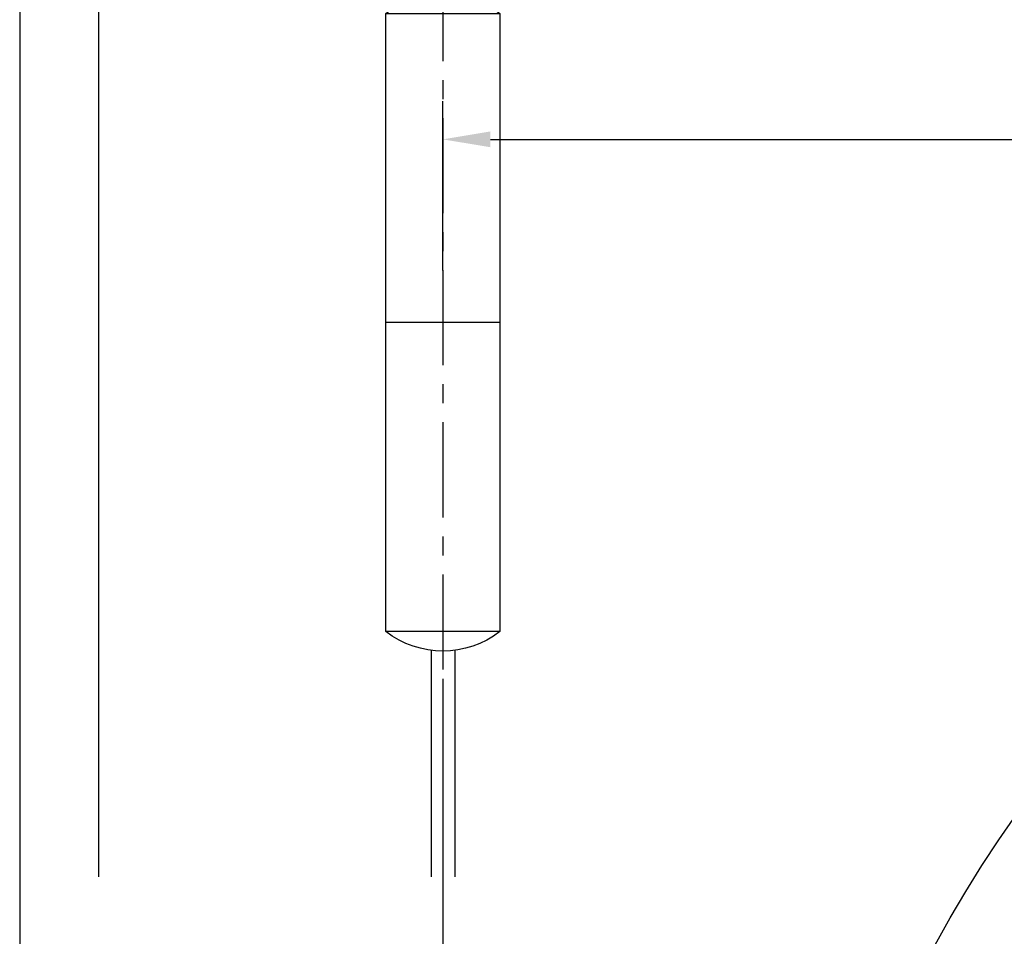
# Model space of a CAD drawing. Units: millimetres. Extents: x 0 to 2700, y 0 to 7994.
# Drawn here: x 0 to 207, y 5728 to 5921 of the extents above; entities that cross this region are included whole.
import ezdxf

# ---------------------------------------------------------------- set-up
doc = ezdxf.new("R2010")
doc.units = ezdxf.units.MM
doc.linetypes.add('MITTEX2', pattern=[4, 2.5, -0.5, 0.5, -0.5])
for name, color, linetype in [('02_BEMASSUNG', 4, 'Continuous'), ('03_MITTELLINIE', 1, 'MITTEX2'), ('09_BAU-VORGABE', 7, 'Continuous'), ('4', 7, 'Continuous'), ('Mass', 7, 'Continuous')]:
    doc.layers.add(name, color=color, linetype=linetype)
doc.layers.add('AF', color=210, linetype='Continuous', plot=False)
doc.styles.add('Bemassungstext (DORMA)', font='isocpeur.ttf')
doc.dimstyles.new('DORMA_M', dxfattribs={"dimtxt": 3.5, "dimasz": 2.5, "dimexe": 2, "dimexo": 0, "dimgap": 1.5, "dimtad": 1, "dimdec": 8, "dimtxsty": 'Bemassungstext (DORMA)', "dimcen": 0.1, "dimclrt": 256, "dimadec": 8, "dimazin": 2, "dimtfac": 1, "dimtdec": 8, "dimtmove": 0, "dimatfit": 3, "dimfxl": 1, "dimtolj": 1, "dimarcsym": 0})

# ---------------------------------------------------------------- blocks, each defined once
blk = doc.blocks.new('BAND')
at = {"layer": '03_MITTELLINIE', "ltscale": 8}
blk.add_line((0, 10), (0, -140), dxfattribs=at)
at = {"layer": '09_BAU-VORGABE', "ltscale": 10}
blk.add_line((-12, -65), (12, -65), dxfattribs=at)
blk.add_lwpolyline([(12, 0), (-12, 0), (-12, -130), (12, -130)], close=True, dxfattribs=at)
for centre, start, end in [((0, -15.39538), 52.065211, 127.93479), ((0, -114.60462), 232.06521, 307.93479)]:
    blk.add_arc(centre, 19.51968, start, end, dxfattribs=at)
blk = doc.blocks.new('Tür Frontansicht BS GS CPD 2flg.')
at = {"layer": '4', "color": 254, "linetype": 'Continuous'}
for p, q in [((18.5, 481.71), (18.5, 0)), ((18.5, 481.71), (18.5, 0)), ((88.5, 47.65), (88.5, 0)), ((93.5, 47.65), (93.5, 0))]:
    blk.add_line(p, q, dxfattribs=at)
at = {"layer": '09_BAU-VORGABE', "xscale": -1}
blk.add_blockref('BAND', (91, 181.61), dxfattribs=at)
blk = doc.blocks.new('*U428')
at = {"layer": 'Mass'}
blk.add_circle((122.82, -281.02), 178.32, dxfattribs=at)
blk = doc.blocks.new('*D498')
at = {"layer": '02_BEMASSUNG', "color": 0, "lineweight": -2, "transparency": 16777216}
for p, q in [((934.05, 5916.1), (934.05, 5887.5)), ((89.06, 5867.9), (89.06, 5903.5)), ((99.06, 5895.5), (924.05, 5895.5))]:
    blk.add_line(p, q, dxfattribs=at)
at = {"layer": '02_BEMASSUNG', "color": 0, "transparency": 16777216}
for points in [[(99.06, 5897.17), (99.06, 5893.84), (89.06, 5895.5)], [(924.05, 5897.17), (924.05, 5893.84), (934.05, 5895.5)]]:
    blk.add_solid(points, dxfattribs=at)
at = {"layer": 'Defpoints', "color": 0, "transparency": 16777216}
for p in [(934.05, 5916.1), (934.05, 5895.5), (89.06, 5867.9)]:
    blk.add_point(p, dxfattribs=at)
at = {"layer": '02_BEMASSUNG', "transparency": 16777216, "insert": (511.56, 5910.6), "char_height": 14, "attachment_point": 5, "style": 'Bemassungstext (DORMA)'}
blk.add_mtext('\\A1;Mindestflügelbreite asymmetrische Türen 850', dxfattribs=at)

msp = doc.modelspace()

# ---------------------------------------------------------------- linework, layer by layer
at = {"layer": '02_BEMASSUNG'}
for q in [(89.06447802, 5519.83269749), (89.06447802, 5459.83269749), (89.06447802, 5549.83269749), (89.06447802, 5579.83269749)]:
    msp.add_line((89.06447802, 5781.98070986), q, dxfattribs=at)
at = {"layer": 'AF'}
msp.add_lwpolyline([(0, 5329.46805025), (2700.08644393, 5329.46805025), (2700.08644393, 6661.83506281), (0, 6661.83506281)], close=True, dxfattribs=at)

# ---------------------------------------------------------------- block references
msp.add_blockref('Tür Frontansicht BS GS CPD 2flg.', (-1.93552273, 5740.36834748))
at = {"xscale": 1.5, "yscale": 1.5, "zscale": 1.5}
msp.add_blockref('*U428', (243.61009266, 6020.11036761), dxfattribs=at)

# ---------------------------------------------------------------- dimensions: what is measured, and where the dimension line sits
at = {"layer": '02_BEMASSUNG'}
dim = msp.add_linear_dim(base=(934.0510741, 5895.50346458), p1=(89.06447802, 5867.90480436), p2=(934.0510741, 5916.09640439), text='Mindestflügelbreite asymmetrische Türen 850', dimstyle='DORMA_M', override={"dimdec": 1}, dxfattribs=at)
dim.commit()
dim.dimension.update_dxf_attribs({"geometry": '*D498', "text_midpoint": (511.55777606, 5910.60346458)})

doc.saveas('drawing.dxf')
